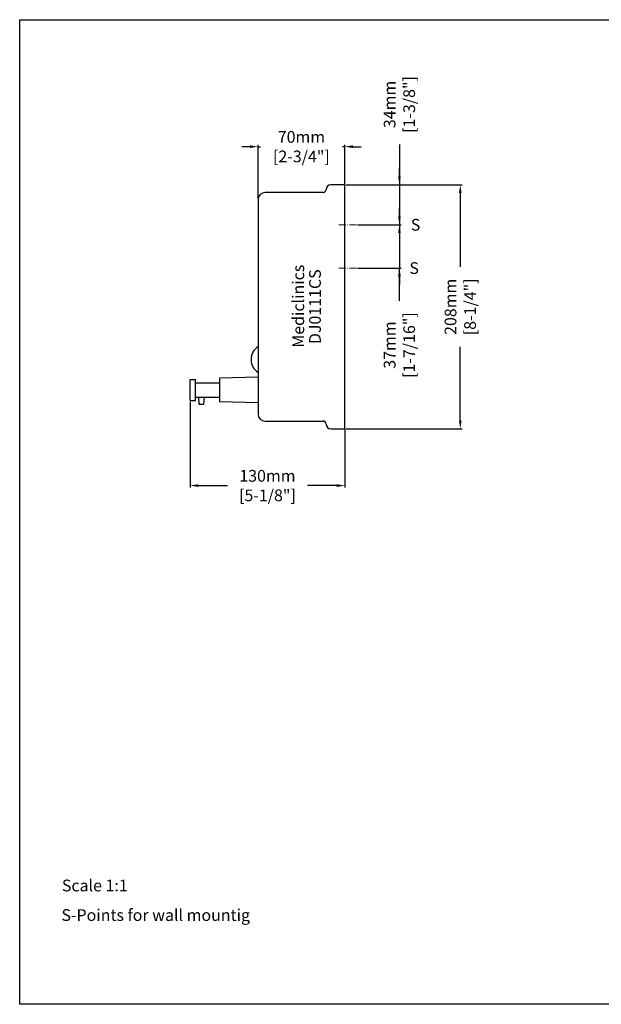
# Model space of a CAD drawing. Units: millimetres. Extents: x 1542 to 2742, y 111 to 951.
# Drawn here: x 1542 to 2038, y 111 to 951 of the extents above; entities that cross this region are included whole.
import ezdxf

# ---------------------------------------------------------------- set-up
doc = ezdxf.new("R2010")
doc.units = ezdxf.units.MM
doc.header["$LTSCALE"] = 0.5
doc.linetypes.add('ACAD_ISO10W100', pattern=[18, 12, -3, 0, -3])
for name, color, linetype, lineweight in [('Axis', 1, 'ACAD_ISO10W100', 15), ('Mediclinics', 7, 'Continuous', 30), ('Model-Code', 7, 'Continuous', 30), ('Piece', 7, 'Continuous', 30), ('Profile Dimension', 3, 'Continuous', 15), ('Text', 6, 'Continuous', 30)]:
    doc.layers.add(name, color=color, linetype=linetype, lineweight=lineweight)
doc.styles.add('mediclinics', font='txt')
doc.dimstyles.new('ISO-25', dxfattribs={"dimscale": 0, "dimtxt": 2.5, "dimasz": 2.5, "dimexe": 1.5, "dimexo": 1, "dimgap": 0.5, "dimtad": 1, "dimdec": 1, "dimtxsty": 'mediclinics', "dimcen": 2.5, "dimclrt": 6, "dimadec": 1, "dimazin": 2, "dimtp": 0.1, "dimtm": 0.1, "dimtfac": 0.6, "dimtdec": 1, "dimtmove": 1, "dimatfit": 1, "dimfxl": 0, "dimtolj": 2, "dimarcsym": 0})

# ---------------------------------------------------------------- blocks, each defined once
blk = doc.blocks.new('*D1')
at = {"layer": 'Defpoints', "color": 0}
for p in [(1819.23, 809.83), (1829.23, 775.83), (1865.88, 775.83)]:
    blk.add_point(p, dxfattribs=at)
at = {"layer": 'Profile Dimension', "color": 0, "lineweight": -2}
for p, q in [((1865.88, 844.38), (1865.88, 809.83)), ((1865.88, 816.83), (1865.88, 823.83)), ((1820.23, 809.83), (1867.38, 809.83)), ((1865.88, 809.83), (1865.88, 775.83)), ((1865.88, 809.83), (1865.88, 775.83)), ((1830.23, 775.83), (1867.38, 775.83)), ((1865.88, 768.83), (1865.88, 761.83))]:
    blk.add_line(p, q, dxfattribs=at)
at = {"layer": 'Profile Dimension', "color": 0}
for points in [[(1864.71, 816.83), (1867.04, 816.83), (1865.88, 809.83)], [(1864.71, 768.83), (1867.04, 768.83), (1865.88, 775.83)]]:
    blk.add_solid(points, dxfattribs=at)
at = {"layer": 'Profile Dimension', "color": 6, "insert": (1865.88, 878.45), "char_height": 10, "attachment_point": 5, "rotation": 90, "style": 'mediclinics'}
blk.add_mtext('\\A2;34mm\\P[1-3/8"]', dxfattribs=at)
blk = doc.blocks.new('*D2')
at = {"layer": 'Defpoints', "color": 0}
for p in [(1819.23, 809.83), (1819.23, 601.83), (1917.84, 601.83)]:
    blk.add_point(p, dxfattribs=at)
at = {"layer": 'Profile Dimension', "color": 0, "lineweight": -2}
for p, q in [((1820.23, 809.83), (1919.34, 809.83)), ((1917.84, 802.83), (1917.84, 739.9)), ((1917.84, 608.83), (1917.84, 671.76)), ((1820.23, 601.83), (1919.34, 601.83))]:
    blk.add_line(p, q, dxfattribs=at)
at = {"layer": 'Profile Dimension', "color": 0}
for points in [[(1916.67, 802.83), (1919.01, 802.83), (1917.84, 809.83)], [(1916.67, 608.83), (1919.01, 608.83), (1917.84, 601.83)]]:
    blk.add_solid(points, dxfattribs=at)
at = {"layer": 'Profile Dimension', "color": 6, "insert": (1917.84, 705.83), "char_height": 10, "attachment_point": 5, "rotation": 90, "style": 'mediclinics'}
blk.add_mtext('\\A2;208mm\\P[8-1/4"]', dxfattribs=at)
blk = doc.blocks.new('*D3')
at = {"layer": 'Defpoints', "color": 0}
for p in [(1687.23, 625.83), (1819.23, 601.83), (1687.23, 553.3)]:
    blk.add_point(p, dxfattribs=at)
at = {"layer": 'Profile Dimension', "color": 0, "lineweight": -2}
for p, q in [((1687.23, 624.83), (1687.23, 551.8)), ((1819.23, 600.83), (1819.23, 551.8)), ((1694.23, 553.3), (1719.16, 553.3)), ((1812.23, 553.3), (1787.3, 553.3))]:
    blk.add_line(p, q, dxfattribs=at)
at = {"layer": 'Profile Dimension', "color": 0}
for points in [[(1694.23, 554.47), (1694.23, 552.13), (1687.23, 553.3)], [(1812.23, 554.47), (1812.23, 552.13), (1819.23, 553.3)]]:
    blk.add_solid(points, dxfattribs=at)
at = {"layer": 'Profile Dimension', "color": 6, "insert": (1753.23, 553.3), "char_height": 10, "attachment_point": 5, "style": 'mediclinics'}
blk.add_mtext('\\A2;130mm\\P[5-1/8"]', dxfattribs=at)
blk = doc.blocks.new('*D4')
at = {"layer": 'Defpoints', "color": 0}
for p in [(1829.23, 775.83), (1829.23, 738.83), (1865.88, 738.83)]:
    blk.add_point(p, dxfattribs=at)
at = {"layer": 'Profile Dimension', "color": 0, "lineweight": -2}
for p, q in [((1865.88, 782.83), (1865.88, 789.83)), ((1830.23, 775.83), (1867.38, 775.83)), ((1865.88, 775.83), (1865.88, 738.83)), ((1865.88, 775.83), (1865.88, 738.83)), ((1830.23, 738.83), (1867.38, 738.83)), ((1865.88, 711.05), (1865.88, 738.83)), ((1865.88, 731.83), (1865.88, 724.83))]:
    blk.add_line(p, q, dxfattribs=at)
at = {"layer": 'Profile Dimension', "color": 0}
for points in [[(1864.71, 782.83), (1867.04, 782.83), (1865.88, 775.83)], [(1864.71, 731.83), (1867.04, 731.83), (1865.88, 738.83)]]:
    blk.add_solid(points, dxfattribs=at)
at = {"layer": 'Profile Dimension', "color": 6, "insert": (1865.88, 673.17), "char_height": 10, "attachment_point": 5, "rotation": 90, "style": 'mediclinics'}
blk.add_mtext('\\A2;37mm\\P[1-7/16"]', dxfattribs=at)
blk = doc.blocks.new('*D5')
at = {"layer": 'Defpoints', "color": 0}
for p in [(1745.23, 842.44), (1819.23, 809.83), (1745.23, 797.33)]:
    blk.add_point(p, dxfattribs=at)
at = {"layer": 'Profile Dimension', "color": 0, "lineweight": -2}
for p, q in [((1738.23, 842.44), (1731.23, 842.44)), ((1745.23, 798.33), (1745.23, 843.94)), ((1745.23, 842.44), (1747.21, 842.44)), ((1819.23, 842.44), (1817.25, 842.44)), ((1819.23, 810.83), (1819.23, 843.94)), ((1826.23, 842.44), (1833.23, 842.44))]:
    blk.add_line(p, q, dxfattribs=at)
at = {"layer": 'Profile Dimension', "color": 0}
for points in [[(1738.23, 843.61), (1738.23, 841.28), (1745.23, 842.44)], [(1826.23, 843.61), (1826.23, 841.28), (1819.23, 842.44)]]:
    blk.add_solid(points, dxfattribs=at)
at = {"layer": 'Profile Dimension', "color": 6, "insert": (1782.23, 842.44), "char_height": 10, "attachment_point": 5, "style": 'mediclinics'}
blk.add_mtext('\\A2;70mm\\P[2-3/4"]', dxfattribs=at)

msp = doc.modelspace()

# ---------------------------------------------------------------- linework, layer by layer
for p, q in [((1541.7, 950.77), (2741.7, 950.77)), ((1541.7, 110.77), (1541.7, 950.77)), ((2741.7, 110.77), (1541.7, 110.77))]:
    msp.add_line(p, q)
at = {"layer": 'Axis'}
for p, q in [((1829.23, 775.83), (1814.23, 775.83)), ((1829.23, 738.83), (1814.23, 738.83))]:
    msp.add_line(p, q, dxfattribs=at)
at = {"layer": 'Piece'}
for p, q in [((1819.23, 809.83), (1807.23, 809.83)), ((1819.23, 601.83), (1819.23, 809.83)), ((1800.73, 803.33), (1751.23, 803.33)), ((1803.23, 805.83), (1803.23, 805.83)), ((1745.23, 797.33), (1745.23, 614.33)), ((1687.23, 625.83), (1687.23, 643.83)), ((1687.23, 643.83), (1691.73, 643.83)), ((1691.73, 625.83), (1691.73, 643.83)), ((1691.73, 640.83), (1712.23, 640.83)), ((1745.23, 645.83), (1712.23, 644.83)), ((1712.23, 644.83), (1712.23, 624.83)), ((1687.23, 625.83), (1691.73, 625.83)), ((1691.73, 628.83), (1712.23, 628.83)), ((1694.23, 628.83), (1694.73, 622.83)), ((1694.73, 622.83), (1698.73, 622.83)), ((1699.23, 628.83), (1698.73, 622.83)), ((1745.23, 623.83), (1712.23, 624.83)), ((1751.23, 608.33), (1800.73, 608.33)), ((1803.23, 605.83), (1803.23, 605.83)), ((1807.23, 601.83), (1819.23, 601.83))]:
    msp.add_line(p, q, dxfattribs=at)
for centre, radius, start, end in [((1807.23, 805.83), 4, 90, 180), ((1751.23, 797.33), 6, 90, 180), ((1800.73, 805.83), 2.5, 270, 0), ((1752.31, 660.83), 13.08, 122.77908, 237.22092), ((1751.23, 614.33), 6, 180, 270), ((1800.73, 605.83), 2.5, 0, 90), ((1807.23, 605.83), 4, 180, 270)]:
    msp.add_arc(centre, radius, start, end, dxfattribs=at)

# ---------------------------------------------------------------- texts
at = {"layer": 'Mediclinics', "insert": (1779.56, 670.89), "char_height": 10, "width": 83.0966, "attachment_point": 4, "rotation": 90, "style": 'mediclinics'}
msp.add_mtext('{\\fArial|b1|i0|c0|p34;Mediclinics}', dxfattribs=at)
at = {"layer": 'Model-Code', "insert": (1793.81, 674.01), "char_height": 10, "width": 83.0966, "attachment_point": 4, "rotation": 90, "style": 'mediclinics'}
msp.add_mtext('{\\fArial|b1|i0|c0|p34;DJ0111CS}', dxfattribs=at)
at = {"layer": 'Text', "style": 'mediclinics'}
for s, p in [('S', (1875.62, 770.8)), ('S', (1874.37, 733.84)), ('Scale 1:1', (1577.72, 207.13)), ('S-Points for wall mountig', (1577.35, 181.9))]:
    msp.add_text(s, height=10, dxfattribs=at).set_placement(p)

# ---------------------------------------------------------------- dimensions: what is measured, and where the dimension line sits
at = {"layer": 'Profile Dimension'}
for base, p1, p2, text, picture, middle in [((1865.88, 775.83), (1819.23, 809.83), (1829.23, 775.83), '34mm\\P[1-3/8"]', '*D1', (1859.92, 878.45)), ((1865.88, 738.83), (1829.23, 775.83), (1829.23, 738.83), '37mm\\P[1-7/16"]', '*D4', (1850.22, 673.17))]:
    dim = msp.add_linear_dim(base=base, p1=p1, p2=p2, angle=90, text=text, dimstyle='ISO-25', override={"dimscale": 1, "dimtxt": 10, "dimasz": 7, "dimtad": 0}, dxfattribs=at)
    dim.commit()
    dim.dimension.update_dxf_attribs({"geometry": picture, "text_midpoint": middle, "dimtype": 160})
for base, p1, p2, text, picture, middle in [((1745.23, 842.44), (1819.23, 809.83), (1745.23, 797.33), '70mm\\P[2-3/4"]', '*D5', (1782.23, 842.44)), ((1687.23, 553.3), (1819.23, 601.83), (1687.23, 625.83), '130mm\\P[5-1/8"]', '*D3', (1753.23, 553.3))]:
    dim = msp.add_linear_dim(base=base, p1=p1, p2=p2, text=text, dimstyle='ISO-25', override={"dimscale": 1, "dimtxt": 10, "dimasz": 7, "dimtad": 0}, dxfattribs=at)
    dim.commit()
    dim.dimension.update_dxf_attribs({"geometry": picture, "text_midpoint": middle})
dim = msp.add_linear_dim(base=(1917.84, 601.83), p1=(1819.23, 809.83), p2=(1819.23, 601.83), angle=90, text='208mm\\P[8-1/4"]', dimstyle='ISO-25', override={"dimscale": 1, "dimtxt": 10, "dimasz": 7, "dimtad": 0}, dxfattribs=at)
dim.commit()
dim.dimension.update_dxf_attribs({"geometry": '*D2', "text_midpoint": (1917.84, 705.83)})

doc.saveas('drawing.dxf')
